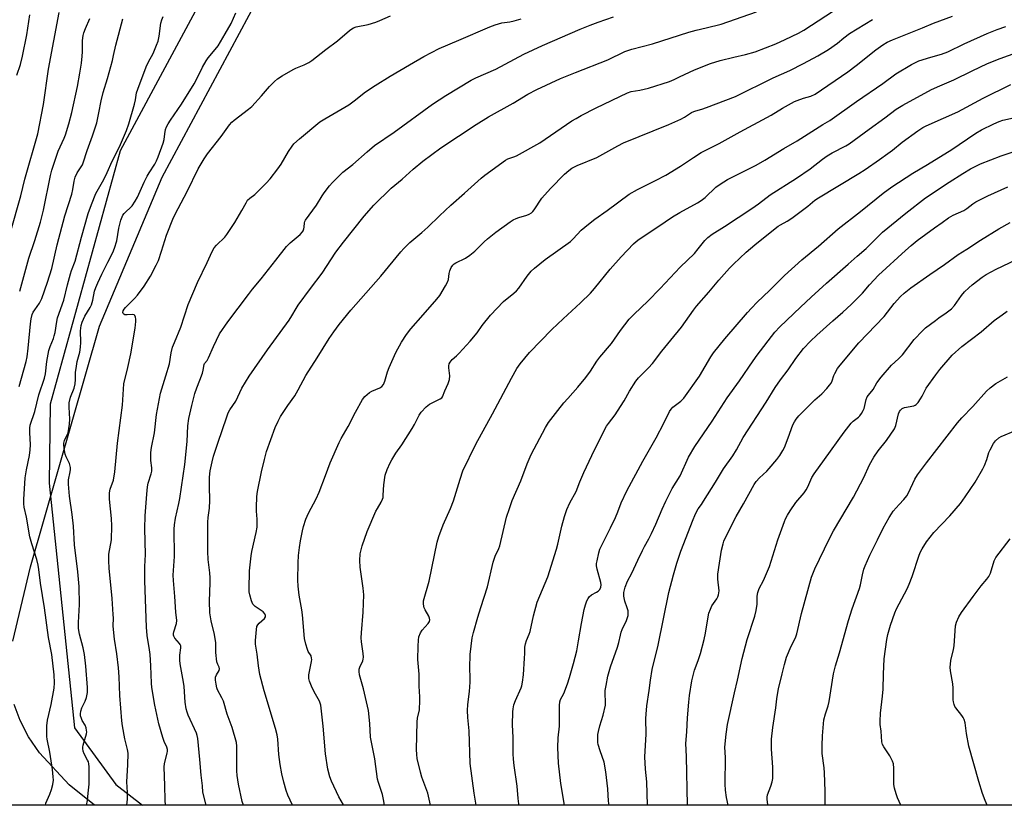
# Model space of a CAD drawing. Units: inches. Extents: x 1213771 to 1219771, y 557455 to 561456.
# Drawn here: x 1214230 to 1214622, y 557456 to 557768 of the extents above; entities that cross this region are included whole.
import ezdxf

# ---------------------------------------------------------------- set-up
doc = ezdxf.new("R2010")
doc.units = ezdxf.units.IN
doc.header["$MEASUREMENT"] = 0
for name, color, linetype in [('NTRL-Pasture Land', 2, 'Continuous'), ('NTRL-Trees', 3, 'Continuous'), ('Undefined', 1, 'Continuous')]:
    doc.layers.add(name, color=color, linetype=linetype)

msp = doc.modelspace()

# ---------------------------------------------------------------- linework, layer by layer
at = {"layer": 'NTRL-Pasture Land'}
for points in [[(1214227.6, 557521.05), (1214234.68, 557550.69), (1214262.09, 557646.32), (1214286.99, 557705.45), (1214325.36, 557777.14), (1214375.05, 557854.27), (1214393.15, 557883.18), (1214402.68, 557895.44), (1214408.15, 557900.54), (1214413.73, 557904.32), (1214416.59, 557905.73), (1214419.51, 557906.82), (1214422.5, 557907.61), (1214425.55, 557908.08), (1214526.3, 557911.33), (1214571.7, 557912.62), (1214594.26, 557915.3), (1214594.73, 557915.42), (1214595.22, 557915.58), (1214596.19, 557916.04), (1214597.17, 557916.68), (1214598.17, 557917.51), (1214617.34, 557935.47)], [(1214635.5, 557455.86), (1214260.02, 557455.9), (1214249.95, 557463.94), (1214238.18, 557476.69), (1214233.82, 557483.1), (1214230.49, 557489.53), (1214228.19, 557495.96)]]:
    msp.add_lwpolyline(points, dxfattribs=at)
at = {"layer": 'NTRL-Trees'}
msp.add_polyline3d([(1215183.43, 558018.69, 0), (1215000.57, 558056.03, 0), (1214893.34, 558050.29, 0), (1214827.28, 558007.2, 0), (1214748.77, 557984.23, 0), (1214621.44, 557941.14, 0), (1214595.87, 557939.99, 0), (1214516.12, 557936.4, 0), (1214501.15, 557936.4, 0), (1214417.82, 557924.25, 0), (1214381.36, 557893, 0), (1214332.75, 557832.24, 0), (1214270.25, 557715.92, 0), (1214242.47, 557615.22, 0), (1214241.99, 557583.83, 0), (1214252.13, 557486.71, 0), (1214268.51, 557464.18, 0), (1214279.16, 557455.9, 0), (1214121.77, 557455.91, 0)], dxfattribs=at)
at = {"layer": 'Undefined'}
for points, elevation in [([(1214338.76, 557455.89), (1214336.94, 557459.85), (1214336.25, 557461.73), (1214335.32, 557465), (1214334.53, 557468.38), (1214333.83, 557472.14), (1214333.35, 557476.01), (1214332.89, 557482.14), (1214332.64, 557483.84), (1214331.98, 557486.32), (1214327.51, 557501.31), (1214325.78, 557507.85), (1214325.28, 557511.24), (1214324.78, 557515.95), (1214324.11, 557519.94), (1214324.12, 557521.39), (1214324.42, 557525.75), (1214324.6, 557526.87), (1214324.93, 557527.6), (1214325.48, 557528.23), (1214327.6, 557530.13), (1214327.99, 557530.73), (1214328.06, 557531.26), (1214327.79, 557531.91), (1214327.08, 557532.7), (1214324, 557534.81), (1214323.37, 557535.35), (1214323.04, 557535.78), (1214322.51, 557537.07), (1214321.79, 557539.56), (1214321.59, 557540.67), (1214321.56, 557541.78), (1214321.73, 557549.09), (1214322.32, 557555), (1214322.64, 557556.75), (1214324.39, 557564.23), (1214324.74, 557566.36), (1214324.76, 557569.63), (1214324.52, 557572.75), (1214324.49, 557574.19), (1214324.6, 557578.53), (1214324.85, 557580.56), (1214326.44, 557588.37), (1214327.6, 557593.31), (1214328.45, 557596.41), (1214331.91, 557605.94), (1214333.1, 557608.54), (1214334.05, 557610.31), (1214336.92, 557614.76), (1214339.66, 557618.61), (1214341.01, 557620.9), (1214344.1, 557626.68), (1214348.64, 557633.7), (1214353.32, 557641.33), (1214355.2, 557644.01), (1214357.32, 557646.86), (1214361.95, 557652.56), (1214373.85, 557666.19), (1214381.77, 557675.78), (1214382.97, 557677.07), (1214385.45, 557679.45), (1214390.24, 557683.5), (1214392.55, 557685.58), (1214397.15, 557690.13), (1214401.66, 557694.35), (1214407.13, 557699.08), (1214413.7, 557705.06), (1214415.19, 557706.24), (1214423.48, 557712.26), (1214424.39, 557712.71), (1214426.75, 557713.52), (1214427.78, 557713.99), (1214437.14, 557719.11), (1214449.83, 557727.81), (1214451.47, 557728.84), (1214453.45, 557729.96), (1214459.49, 557733.03), (1214471.9, 557739.03), (1214473.41, 557739.52), (1214476.82, 557740), (1214480.26, 557740.83), (1214488.58, 557743.52), (1214490.49, 557744.23), (1214492.63, 557745.33), (1214498.56, 557748.07), (1214504.98, 557750.63), (1214508.72, 557751.78), (1214514.18, 557753.18), (1214518.82, 557754.21), (1214522.69, 557755.33), (1214530.83, 557758.4), (1214534.63, 557760.12), (1214539.89, 557762.72), (1214541.97, 557763.87), (1214556.49, 557773.26)], 466), ([(1214230.07, 557622.23), (1214232.88, 557632.19), (1214233.32, 557634.02), (1214233.76, 557637.5), (1214234.57, 557647.22), (1214234.92, 557649.2), (1214235.35, 557650.85), (1214235.73, 557651.84), (1214236.31, 557652.78), (1214238.15, 557655.39), (1214239.13, 557657.32), (1214241.37, 557663.74), (1214243.11, 557669.18), (1214245.28, 557678.64), (1214248.28, 557690.08), (1214251.11, 557698.72), (1214251.51, 557700.59), (1214252.04, 557703.9), (1214252.42, 557705.43), (1214253.15, 557707.25), (1214255.25, 557710.4), (1214255.63, 557711.16), (1214257.18, 557716.1), (1214259.3, 557721.85), (1214260.97, 557727), (1214261.86, 557730.98), (1214262.67, 557735.8), (1214263.46, 557739.11), (1214265.19, 557744.72), (1214267.18, 557751.89), (1214267.68, 557753.86), (1214268.52, 557757.94), (1214271.33, 557768.37)], 452), ([(1214240.57, 557455.9), (1214240.58, 557455.98), (1214240.78, 557456.76), (1214242.29, 557460.33), (1214242.96, 557462.14), (1214243.47, 557464.16), (1214243.72, 557465.83), (1214243.7, 557467.17), (1214243.36, 557470.06), (1214242.27, 557477.01), (1214241.24, 557482.19), (1214241.14, 557483.15), (1214241.11, 557484.57), (1214241.18, 557487.42), (1214241.44, 557489.64), (1214242.87, 557495.88), (1214244.09, 557502.38), (1214244.19, 557504.53), (1214244, 557507.73), (1214243.12, 557515.73), (1214241.84, 557522.53), (1214240.14, 557534.35), (1214238.6, 557544.16), (1214238, 557549.58), (1214237.73, 557551.25), (1214237.21, 557553.49), (1214235.21, 557559.76), (1214234.42, 557562.53), (1214233.05, 557570.3), (1214232.13, 557574.31), (1214231.95, 557575.69), (1214231.97, 557577.38), (1214232.57, 557586.03), (1214233.07, 557589.12), (1214234.26, 557594.85), (1214234.52, 557597.11), (1214234.61, 557599.11), (1214234.33, 557604.07), (1214234.38, 557605.76), (1214234.53, 557606.88), (1214236.31, 557612.34), (1214237.98, 557618.96), (1214240.25, 557625.63), (1214240.57, 557627.34), (1214241.19, 557632.28), (1214241.94, 557636.55), (1214242.44, 557638.2), (1214243.75, 557641.33), (1214244.1, 557642.38), (1214244.4, 557643.73), (1214245.06, 557648.09), (1214245.36, 557649.51), (1214247.85, 557656.63), (1214249.31, 557662.69), (1214250.49, 557667.11), (1214250.91, 557668.43), (1214252.39, 557672.15), (1214254.84, 557681.62), (1214257.59, 557691.04), (1214258.82, 557694.59), (1214260.64, 557698.99), (1214263.83, 557704.55), (1214265.13, 557707.32), (1214267.03, 557711.84), (1214270.03, 557717.58), (1214272.75, 557723.96), (1214273.66, 557726.64), (1214275.97, 557734.54), (1214276.37, 557736.22), (1214276.82, 557738.99), (1214277.24, 557740.46), (1214280.58, 557749.32), (1214281.51, 557751.29), (1214283.35, 557754.61), (1214284.76, 557757.9), (1214285.39, 557759.57), (1214285.78, 557761.51), (1214286.42, 557766.69), (1214286.82, 557768.04), (1214287.39, 557769.33)], 454), ([(1214256.95, 557455.9), (1214257.25, 557457.71), (1214257.62, 557460.62), (1214257.93, 557464.31), (1214257.93, 557471.18), (1214257.84, 557472.36), (1214257.67, 557473.1), (1214257.34, 557473.85), (1214256.01, 557476.28), (1214255.63, 557477.34), (1214255.4, 557478.43), (1214255.4, 557478.98), (1214255.55, 557479.82), (1214256.88, 557484.24), (1214256.98, 557485.05), (1214256.95, 557485.57), (1214256.7, 557486.62), (1214256.32, 557487.65), (1214255.22, 557489.54), (1214254.87, 557490.31), (1214254.56, 557491.39), (1214254.5, 557492.21), (1214254.65, 557493.28), (1214255.03, 557494.58), (1214256.42, 557497.3), (1214256.89, 557498.66), (1214257.3, 557500.64), (1214257.31, 557502.64), (1214256.64, 557511.09), (1214256.1, 557515.75), (1214255.58, 557518.43), (1214254.08, 557523.84), (1214253.7, 557526.16), (1214253.7, 557528.47), (1214254.15, 557535.68), (1214254.03, 557542.77), (1214253.46, 557548.66), (1214252.18, 557559.41), (1214251.66, 557566.85), (1214251.25, 557571.46), (1214250.11, 557578.66), (1214249.68, 557583.54), (1214249.71, 557585.26), (1214250.41, 557588.38), (1214250.52, 557589.24), (1214250.52, 557590.09), (1214250.1, 557591.64), (1214248.83, 557594.36), (1214248.41, 557595.46), (1214248.1, 557596.9), (1214247.87, 557598.94), (1214247.92, 557599.8), (1214248.2, 557600.88), (1214249.55, 557603.93), (1214250.18, 557607.36), (1214250.33, 557609.35), (1214250.01, 557614.13), (1214250.04, 557615.84), (1214250.57, 557618.05), (1214251.98, 557621.62), (1214252.35, 557623.35), (1214252.56, 557625.11), (1214252.58, 557627.98), (1214252.74, 557629.39), (1214253.24, 557632.22), (1214254.19, 557635.92), (1214254.46, 557637.87), (1214254.59, 557639.83), (1214254.5, 557644.42), (1214254.75, 557646.58), (1214255.21, 557647.91), (1214256.24, 557650.24), (1214258.39, 557653.72), (1214258.9, 557654.74), (1214259.43, 557656.56), (1214260.08, 557660.17), (1214260.56, 557661.58), (1214261.35, 557663.52), (1214262.94, 557666.94), (1214265.41, 557671.65), (1214267.3, 557675.6), (1214267.98, 557677.2), (1214268.99, 557680.22), (1214269.81, 557685.25), (1214270.57, 557688.32), (1214271.01, 557689.68), (1214271.39, 557690.4), (1214271.86, 557691.04), (1214274.99, 557694.09), (1214276.3, 557695.88), (1214277.16, 557697.47), (1214279.87, 557703.53), (1214281.06, 557705.92), (1214281.79, 557707.22), (1214284.02, 557710.66), (1214284.76, 557711.95), (1214285.44, 557713.52), (1214287.43, 557718.98), (1214287.79, 557720.47), (1214288.04, 557722.75), (1214288.35, 557724.39), (1214288.69, 557725.44), (1214289.31, 557726.69), (1214290.22, 557728.16), (1214294.6, 557734.48), (1214299.7, 557742.57), (1214300.8, 557744.51), (1214303.04, 557749.2), (1214304.46, 557751.76), (1214305.3, 557752.94), (1214308.08, 557756.2), (1214309.19, 557757.69), (1214312.06, 557762.38), (1214314.35, 557766.57), (1214316.24, 557770.77)], 456), ([(1214272.89, 557455.9), (1214273.22, 557458.27), (1214273.25, 557460.89), (1214272.92, 557465.22), (1214273.3, 557471.95), (1214273.39, 557476.55), (1214273.18, 557477.98), (1214272.11, 557482.22), (1214271.24, 557487.47), (1214270.98, 557489.48), (1214270.14, 557499.5), (1214269.87, 557506.89), (1214269.62, 557510.46), (1214268.9, 557516.07), (1214267.98, 557521.86), (1214267.56, 557525.73), (1214267.49, 557527.19), (1214267.57, 557530.25), (1214267.52, 557531.67), (1214267.03, 557538), (1214265.92, 557550.15), (1214265.77, 557553.05), (1214265.75, 557554.5), (1214265.83, 557555.64), (1214266.85, 557561.4), (1214266.96, 557566.92), (1214266.87, 557569.82), (1214266, 557577.48), (1214265.97, 557578.59), (1214266.06, 557580.03), (1214266.36, 557581.44), (1214267.56, 557585.03), (1214268.2, 557588.34), (1214269.26, 557599.81), (1214271.21, 557614.83), (1214271.75, 557623.3), (1214273.34, 557629.81), (1214274.45, 557635.27), (1214276.19, 557645.49), (1214276.55, 557648.14), (1214276.52, 557648.99), (1214276.38, 557649.81), (1214276.13, 557650.52), (1214275.85, 557650.83), (1214275.2, 557650.96), (1214273.04, 557650.7), (1214272.15, 557650.83), (1214271.75, 557651.04), (1214271.46, 557651.33), (1214271.35, 557651.71), (1214271.46, 557652.35), (1214271.83, 557653), (1214272.37, 557653.66), (1214275.98, 557657.3), (1214277.15, 557658.63), (1214279.8, 557662.14), (1214282.36, 557666.12), (1214284.61, 557670.54), (1214285.46, 557672.38), (1214286.76, 557676.12), (1214288.72, 557682.38), (1214291.45, 557689.51), (1214293.28, 557693.08), (1214296.97, 557699.78), (1214301.34, 557708.81), (1214303.71, 557712.82), (1214304.96, 557714.78), (1214310.36, 557721.59), (1214313.75, 557726.27), (1214314.72, 557727.37), (1214315.55, 557728.11), (1214321.22, 557732.44), (1214322.55, 557733.56), (1214326.39, 557737.73), (1214329.59, 557741.47), (1214331.6, 557743.45), (1214332.85, 557744.5), (1214334.68, 557745.77), (1214339.09, 557748.28), (1214340.15, 557748.8), (1214343.42, 557750.11), (1214345.25, 557751.05), (1214346.51, 557751.8), (1214352.02, 557756.14), (1214356.66, 557759.61), (1214361.46, 557763.76), (1214362.33, 557764.41), (1214363.02, 557764.8), (1214364.07, 557765.17), (1214368.79, 557766.14), (1214371.87, 557767.07), (1214373.53, 557767.7), (1214377.77, 557769.61)], 458), ([(1214288.3, 557455.9), (1214288.3, 557455.91), (1214288.13, 557457.86), (1214288.04, 557463.74), (1214287.76, 557471.02), (1214287.95, 557472.48), (1214289, 557476.59), (1214289.13, 557477.43), (1214289.13, 557477.98), (1214288.86, 557479.02), (1214287.78, 557481.24), (1214287.19, 557482.81), (1214285.7, 557488.24), (1214284.07, 557495.65), (1214282.82, 557502.71), (1214282.68, 557504.34), (1214282.46, 557511.31), (1214282.18, 557515.74), (1214281.94, 557517.69), (1214281.03, 557523.28), (1214280.71, 557526.64), (1214280.09, 557545.07), (1214280.11, 557550.73), (1214280.35, 557555.58), (1214280.07, 557565.91), (1214280.19, 557570.91), (1214280.83, 557579.55), (1214281.11, 557582.35), (1214281.47, 557583.91), (1214282.61, 557587.55), (1214282.86, 557588.69), (1214282.84, 557589.98), (1214282.4, 557592.87), (1214282.51, 557596.08), (1214282.79, 557598.09), (1214283.88, 557603.83), (1214284.74, 557611.17), (1214286.37, 557619.58), (1214288.37, 557626.58), (1214289.83, 557631.28), (1214290.6, 557635.7), (1214291.13, 557637.88), (1214291.82, 557639.73), (1214294.38, 557645.93), (1214297.3, 557654.91), (1214301.04, 557663.63), (1214304.89, 557671.62), (1214306.8, 557675.98), (1214307.63, 557677.4), (1214308.59, 557678.49), (1214311.82, 557681.57), (1214312.71, 557682.65), (1214315.83, 557687.5), (1214318.6, 557692.21), (1214320.3, 557695.33), (1214320.95, 557696.31), (1214321.76, 557697.11), (1214323.76, 557698.58), (1214324.63, 557699.32), (1214328.33, 557703.07), (1214329.9, 557704.8), (1214332.93, 557708.72), (1214334.3, 557710.59), (1214337.21, 557715.67), (1214338.61, 557717.84), (1214339.32, 557718.74), (1214341.49, 557720.72), (1214349.63, 557727.43), (1214351.62, 557728.67), (1214361.14, 557734.25), (1214363.23, 557735.77), (1214367.77, 557739.33), (1214371.64, 557741.96), (1214377.65, 557745.62), (1214385.32, 557750.06), (1214390.98, 557753.48), (1214397.09, 557756.63), (1214404.92, 557759.86), (1214417.26, 557765.19), (1214419.33, 557766.02), (1214421.98, 557766.76), (1214425.16, 557767.22), (1214426.87, 557767.58), (1214429.69, 557768.33)], 460), ([(1214304.46, 557455.89), (1214303.1, 557461.09), (1214302.96, 557463.65), (1214302.46, 557467.89), (1214301.99, 557474.09), (1214301.36, 557479.61), (1214301.11, 557482.45), (1214300.94, 557483.56), (1214300.61, 557484.49), (1214297.32, 557491.66), (1214296.85, 557492.92), (1214296.52, 557494.23), (1214296.13, 557496.88), (1214295.7, 557503.02), (1214295.51, 557504.79), (1214294.14, 557512.06), (1214293.93, 557513.51), (1214293.97, 557515.56), (1214294.35, 557518.41), (1214294.33, 557519.23), (1214294.18, 557519.74), (1214293.92, 557520.22), (1214291.95, 557522.33), (1214291.55, 557523.06), (1214291.42, 557523.53), (1214291.43, 557524.17), (1214291.54, 557524.73), (1214292.69, 557528.11), (1214292.84, 557529.35), (1214292.37, 557532.62), (1214292.02, 557538.87), (1214291.48, 557545.14), (1214291.38, 557547.31), (1214291.83, 557554.72), (1214291.76, 557565.61), (1214291.83, 557567.37), (1214292.23, 557569.94), (1214293.64, 557575.76), (1214294.05, 557577.73), (1214296.03, 557591.29), (1214296.86, 557600.43), (1214297.12, 557606.67), (1214297.53, 557609.62), (1214298.7, 557614.79), (1214300.01, 557619.55), (1214300.7, 557621.77), (1214301.99, 557624.79), (1214302.99, 557627.62), (1214303.28, 557628.78), (1214303.61, 557630.98), (1214303.83, 557631.47), (1214304.8, 557632.68), (1214305.38, 557633.65), (1214307.39, 557638.15), (1214309.82, 557643.2), (1214313.06, 557648.02), (1214321.28, 557658.86), (1214322.91, 557660.93), (1214326.34, 557665.04), (1214332.09, 557672.51), (1214336.4, 557677.89), (1214337.78, 557679.43), (1214341.8, 557682.71), (1214342.8, 557683.71), (1214343.07, 557684.16), (1214343.31, 557684.89), (1214343.43, 557685.66), (1214343.53, 557687.39), (1214343.68, 557687.9), (1214343.94, 557688.4), (1214348.36, 557694.28), (1214350.61, 557698.04), (1214351.41, 557699.22), (1214353.48, 557701.98), (1214354.64, 557703.31), (1214358.81, 557707.51), (1214362.72, 557710.53), (1214368.41, 557715.57), (1214371.34, 557718.01), (1214379.21, 557723.31), (1214394.42, 557734.47), (1214399.67, 557737.9), (1214409.84, 557744), (1214411.58, 557744.96), (1214419.58, 557748.36), (1214430.68, 557754.29), (1214438.11, 557757.86), (1214453.16, 557764.35), (1214457.03, 557765.91), (1214460.33, 557767.13), (1214466.41, 557769.23)], 462), ([(1214319.35, 557455.89), (1214318.8, 557457.4), (1214317.26, 557464.26), (1214316.79, 557467.75), (1214316.68, 557469.5), (1214316.61, 557474.44), (1214316.68, 557479.3), (1214316.47, 557480.88), (1214314.76, 557486.76), (1214312.87, 557492.1), (1214311.31, 557497.22), (1214310.74, 557498.53), (1214308.99, 557501.77), (1214308.71, 557502.57), (1214308.43, 557503.95), (1214308.2, 557505.64), (1214308.21, 557506.74), (1214308.53, 557507.69), (1214309.58, 557509.46), (1214309.71, 557510.12), (1214309.6, 557510.76), (1214309.04, 557511.84), (1214308.75, 557512.89), (1214308.36, 557516.57), (1214308.26, 557520.54), (1214308.1, 557521.98), (1214307.77, 557523.7), (1214306.39, 557529.19), (1214305.9, 557532.29), (1214305.8, 557536.97), (1214306.11, 557544.33), (1214306.11, 557546.32), (1214305.98, 557548.28), (1214305.28, 557553.49), (1214305.07, 557556.72), (1214305.18, 557568.42), (1214305.31, 557570.17), (1214305.81, 557573.88), (1214305.97, 557577.01), (1214305.76, 557582.63), (1214305.81, 557586.24), (1214306.06, 557588.75), (1214306.83, 557592.39), (1214307.42, 557594.57), (1214309.2, 557600.1), (1214312.53, 557609.89), (1214313.25, 557611.81), (1214313.87, 557612.99), (1214316.24, 557616.51), (1214318.63, 557621.58), (1214321.57, 557626.41), (1214328.84, 557636.88), (1214337.49, 557648.71), (1214338.56, 557650.34), (1214340.2, 557653.27), (1214341.05, 557654.61), (1214345.88, 557661.2), (1214350.5, 557667.33), (1214356.04, 557675.65), (1214359.07, 557679.64), (1214367.22, 557689.94), (1214371.07, 557694.37), (1214377.95, 557701.05), (1214382.33, 557704.7), (1214386.71, 557708.59), (1214390.59, 557711.89), (1214397.69, 557717.19), (1214411.77, 557726.4), (1214416.7, 557729.49), (1214426.42, 557734.84), (1214432.36, 557738.45), (1214435.89, 557740.25), (1214445.26, 557744.65), (1214451.2, 557747.11), (1214464.12, 557752.13), (1214470.84, 557755.36), (1214473.66, 557756.32), (1214481.86, 557758.47), (1214496.24, 557763.05), (1214499.2, 557763.84), (1214503.26, 557764.75), (1214509.15, 557766.25), (1214523.16, 557771.15)], 464), ([(1214375.35, 557455.89), (1214374.95, 557458.23), (1214374.55, 557460.2), (1214372.95, 557464.96), (1214372.6, 557466.3), (1214371.45, 557474.3), (1214369.8, 557482.97), (1214369.47, 557488.31), (1214368.92, 557493.58), (1214367, 557502.1), (1214365.42, 557507.68), (1214365.23, 557509.08), (1214365.33, 557509.94), (1214365.54, 557510.78), (1214366.7, 557513.21), (1214366.9, 557513.98), (1214366.99, 557514.77), (1214366.88, 557516.22), (1214366.15, 557520.86), (1214366.06, 557522.41), (1214366.17, 557524.41), (1214366.9, 557532.57), (1214367.15, 557539.52), (1214366.88, 557542.15), (1214365.61, 557550.52), (1214365.56, 557553.13), (1214365.71, 557555.73), (1214366.02, 557557.38), (1214366.45, 557558.98), (1214368.5, 557564.62), (1214371.95, 557572.78), (1214372.5, 557573.82), (1214374.01, 557576.32), (1214374.55, 557577.53), (1214374.75, 557578.24), (1214374.86, 557579.12), (1214375.07, 557583.26), (1214375.65, 557587.08), (1214376.43, 557589.25), (1214377.56, 557591.89), (1214378.2, 557593.18), (1214379.89, 557595.79), (1214382.24, 557599.14), (1214386.34, 557605.63), (1214387.24, 557607.16), (1214389.14, 557610.85), (1214389.95, 557612.05), (1214391.92, 557614.15), (1214393.21, 557615.28), (1214394.24, 557615.86), (1214397.49, 557617.34), (1214398.17, 557617.83), (1214398.46, 557618.23), (1214399.27, 557620.59), (1214400.69, 557623.51), (1214401.16, 557625.11), (1214401.28, 557626.51), (1214400.9, 557629.69), (1214400.86, 557630.53), (1214401.02, 557631.31), (1214401.39, 557631.98), (1214402.24, 557633), (1214403.95, 557634.47), (1214405, 557635.51), (1214409.4, 557640.28), (1214412.21, 557643.65), (1214414.13, 557646.5), (1214417.44, 557650.67), (1214422.63, 557656.06), (1214426.78, 557659.36), (1214427.85, 557660.33), (1214428.73, 557661.42), (1214432.05, 557666.17), (1214433.67, 557668.1), (1214434.9, 557669.3), (1214439.23, 557672.69), (1214449.29, 557679.96), (1214450.36, 557680.95), (1214453.57, 557684.38), (1214456.4, 557686.83), (1214458.95, 557688.74), (1214463.91, 557692.27), (1214472.61, 557698.78), (1214475.88, 557700.6), (1214483.1, 557704.09), (1214487.14, 557706.3), (1214492.93, 557709.83), (1214498.1, 557713.3), (1214501.26, 557715.28), (1214508.37, 557718.89), (1214516.65, 557723.55), (1214527.3, 557729.12), (1214529.08, 557730.14), (1214533.55, 557732.94), (1214537.05, 557734.88), (1214538.31, 557735.53), (1214539.38, 557735.98), (1214541.88, 557736.84), (1214544.77, 557737.69), (1214546.47, 557738.49), (1214559.48, 557747.39), (1214562.83, 557749.9), (1214570.69, 557756.07), (1214573.48, 557758.03), (1214575.15, 557759.07), (1214577.22, 557760.04), (1214589.12, 557764.78), (1214593.49, 557766.7), (1214601.15, 557769.44)], 470), ([(1214359.03, 557455.89), (1214358.98, 557456.04), (1214357.2, 557459.23), (1214354.23, 557465.43), (1214353.65, 557467.11), (1214352.85, 557470.25), (1214351.93, 557476.28), (1214351.02, 557487.27), (1214350.01, 557495.67), (1214349.8, 557496.47), (1214349.48, 557497.23), (1214347.88, 557499.97), (1214346.61, 557502.6), (1214345.55, 557505.25), (1214345.28, 557506.28), (1214345.22, 557506.82), (1214345.27, 557507.69), (1214346.32, 557512.95), (1214346.41, 557513.82), (1214346.37, 557514.39), (1214346.14, 557515.2), (1214345, 557517.01), (1214344.67, 557517.77), (1214344.03, 557519.95), (1214343.51, 557522.16), (1214342.71, 557531.61), (1214342.42, 557533.59), (1214341.4, 557539.38), (1214340.98, 557542.94), (1214340.9, 557545.27), (1214340.98, 557552.22), (1214341.2, 557555.12), (1214341.61, 557558.37), (1214342, 557561), (1214342.76, 557564.95), (1214343.19, 557566.6), (1214344.12, 557569.57), (1214345.17, 557571.96), (1214348.15, 557577.65), (1214349.41, 557580.31), (1214351.92, 557586.88), (1214353.68, 557591.95), (1214357.32, 557600.09), (1214358.13, 557601.64), (1214360.89, 557606.44), (1214363.77, 557612.1), (1214366.63, 557617.18), (1214367.56, 557618.31), (1214369.35, 557619.86), (1214370.34, 557620.42), (1214373.46, 557621.77), (1214374.27, 557622.34), (1214374.93, 557623.12), (1214375.53, 557624.41), (1214376.58, 557628.16), (1214377.23, 557629.83), (1214379.88, 557635.82), (1214382.11, 557639.93), (1214384.07, 557642.91), (1214385.86, 557645.2), (1214390.65, 557650.81), (1214396.2, 557657.02), (1214397.28, 557658.43), (1214399.57, 557662.23), (1214400.41, 557663.78), (1214400.77, 557664.87), (1214401.09, 557667.19), (1214401.35, 557668.29), (1214401.87, 557669.57), (1214402.46, 557670.45), (1214403.05, 557670.97), (1214403.71, 557671.43), (1214407.56, 557673.33), (1214409.21, 557674.42), (1214411.18, 557676.04), (1214414.95, 557679.8), (1214416.29, 557680.98), (1214419.54, 557683.59), (1214425.23, 557687.78), (1214426.44, 557688.49), (1214427.7, 557689.09), (1214428.76, 557689.45), (1214431.98, 557690.33), (1214432.86, 557690.73), (1214433.71, 557691.3), (1214434.27, 557691.81), (1214434.8, 557692.46), (1214437.91, 557697.07), (1214441.27, 557701.01), (1214446.95, 557706.73), (1214448.65, 557708.18), (1214449.83, 557708.99), (1214451.9, 557710.05), (1214459.68, 557713.26), (1214468.04, 557717.91), (1214470.32, 557719.06), (1214488.39, 557726.4), (1214493.14, 557728.5), (1214494.63, 557729.29), (1214497.33, 557731.12), (1214498.26, 557731.61), (1214499.03, 557731.87), (1214501.48, 557732.5), (1214503.39, 557733.12), (1214514.8, 557737.49), (1214529.83, 557744.93), (1214536.4, 557747.87), (1214541.94, 557750.59), (1214547.64, 557753.75), (1214551.79, 557756.24), (1214555.35, 557758.71), (1214557.94, 557760.86), (1214560.18, 557762.51), (1214569.3, 557768.17)], 468), ([(1214393.68, 557455.89), (1214392.61, 557460.64), (1214390.16, 557467.1), (1214389.6, 557469.03), (1214388.35, 557474.41), (1214388.16, 557476.08), (1214388.08, 557478.04), (1214388.31, 557489.03), (1214388.51, 557490.46), (1214389.21, 557493.78), (1214389.42, 557497.54), (1214389.4, 557498.97), (1214389.11, 557503.17), (1214389.06, 557508.03), (1214388.6, 557513.77), (1214388.68, 557519.11), (1214388.82, 557521.43), (1214389.04, 557522.84), (1214389.63, 557524.45), (1214390.3, 557525.41), (1214392.73, 557528.06), (1214393.2, 557528.85), (1214393.33, 557529.51), (1214393.24, 557530.2), (1214392.96, 557530.96), (1214391.47, 557533.52), (1214391.11, 557534.31), (1214390.83, 557535.73), (1214390.86, 557537.15), (1214393.1, 557544.92), (1214396.32, 557560.45), (1214396.9, 557562.69), (1214398.64, 557567.31), (1214401.59, 557573.87), (1214402.74, 557576.8), (1214405.37, 557585.45), (1214406.54, 557588.76), (1214411.63, 557599.37), (1214418.26, 557611.38), (1214425.79, 557625.54), (1214427.99, 557629.47), (1214429.26, 557631.36), (1214433.02, 557635.81), (1214441.9, 557644.91), (1214446.33, 557649.18), (1214453.31, 557655.47), (1214457.27, 557659.43), (1214458.81, 557661.21), (1214465.01, 557668.91), (1214469.36, 557673.81), (1214474.29, 557679), (1214475.35, 557679.97), (1214476.52, 557680.84), (1214483.96, 557685.69), (1214489.83, 557689.77), (1214492.78, 557691.49), (1214499.77, 557695.26), (1214501.23, 557696.16), (1214502.79, 557697.38), (1214507.09, 557701.53), (1214508.7, 557702.71), (1214511.74, 557704.48), (1214523.02, 557710.3), (1214526.56, 557712.29), (1214534.13, 557716.83), (1214539.39, 557719.87), (1214549.59, 557726.34), (1214552.39, 557728.03), (1214562.9, 557735.49), (1214573.48, 557742.65), (1214578.58, 557746.58), (1214584.79, 557750.27), (1214586.35, 557751.09), (1214587.71, 557751.64), (1214592.5, 557753.19), (1214596.75, 557754.39), (1214599.26, 557755.26), (1214605.75, 557758.5), (1214614.91, 557762.53), (1214618.84, 557764.15), (1214622.24, 557765.37)], 472), ([(1214411.79, 557455.88), (1214410.93, 557460.62), (1214409.45, 557472.51), (1214409, 557485.43), (1214408.4, 557490.7), (1214408.31, 557493.59), (1214408.41, 557495.91), (1214409.16, 557501.14), (1214409.39, 557504.85), (1214409.43, 557506.57), (1214409.25, 557510.46), (1214409.34, 557515.78), (1214410.2, 557522.36), (1214410.69, 557524.53), (1214412.43, 557530.67), (1214413.61, 557534.51), (1214416.28, 557542.68), (1214418.5, 557552.44), (1214419.32, 557554.81), (1214420.75, 557557.89), (1214421.13, 557558.92), (1214423.88, 557570.39), (1214424.98, 557573.87), (1214426.12, 557577), (1214429.48, 557584.77), (1214432.05, 557591.55), (1214433.59, 557595.33), (1214439.36, 557606.04), (1214440.54, 557607.92), (1214444.22, 557612.75), (1214446.65, 557615.74), (1214448.18, 557617.55), (1214452.25, 557622.08), (1214455.34, 557625.86), (1214457.18, 557628.42), (1214459.7, 557632.29), (1214460.97, 557633.92), (1214465.51, 557639.39), (1214469.17, 557644.55), (1214472.57, 557649.05), (1214474.53, 557651.08), (1214480.05, 557656.25), (1214484.9, 557661.23), (1214492.89, 557669.73), (1214498.53, 557675.16), (1214500.06, 557676.93), (1214502.69, 557680.33), (1214503.87, 557681.49), (1214505.59, 557682.87), (1214510.51, 557685.84), (1214521.37, 557693.03), (1214523.97, 557694.86), (1214528.62, 557698.42), (1214539.13, 557705.05), (1214544.48, 557708.78), (1214549.38, 557712.58), (1214551.31, 557713.92), (1214553.34, 557715.13), (1214558.74, 557717.91), (1214560, 557718.67), (1214567.96, 557724.61), (1214574.24, 557729.06), (1214578.65, 557732.43), (1214581.31, 557734.05), (1214592.75, 557740.26), (1214596.13, 557741.83), (1214601.64, 557744.17), (1214608.86, 557747.72), (1214615.03, 557750.61), (1214620.06, 557752.58), (1214631.49, 557756.67)], 474), ([(1214428.71, 557455.88), (1214428.69, 557456.49), (1214428.53, 557458.54), (1214428.02, 557463.48), (1214426.84, 557471.69), (1214426.57, 557474.19), (1214426.46, 557476.28), (1214426.43, 557482.74), (1214426.27, 557487.8), (1214426.34, 557493), (1214426.48, 557494.14), (1214426.81, 557495.83), (1214427.35, 557497.47), (1214429.68, 557502.56), (1214429.95, 557503.39), (1214430.23, 557504.83), (1214430.55, 557507.71), (1214431.05, 557514.38), (1214431.12, 557516.14), (1214431.08, 557518.67), (1214431.32, 557520), (1214431.72, 557521.3), (1214432.9, 557523.81), (1214433.29, 557524.89), (1214434.59, 557531.19), (1214436.08, 557536.52), (1214440.22, 557546.71), (1214443.67, 557557.58), (1214444.22, 557559.59), (1214445.78, 557566.77), (1214446.91, 557570.6), (1214447.87, 557573.37), (1214448.96, 557576.1), (1214451.47, 557580.61), (1214452.98, 557584.46), (1214454.6, 557588.1), (1214457.75, 557594.93), (1214461.55, 557602.69), (1214463.62, 557606.46), (1214464.42, 557607.63), (1214467.04, 557611.08), (1214468, 557612.51), (1214470.62, 557616.64), (1214472.7, 557620.39), (1214475.23, 557624.36), (1214476.31, 557625.68), (1214480.33, 557629.68), (1214481.89, 557631.37), (1214485.53, 557636.27), (1214489.19, 557640.67), (1214493.38, 557645.91), (1214498.13, 557652.61), (1214499.39, 557654.25), (1214504.25, 557659.78), (1214508.19, 557664.51), (1214512.42, 557669.27), (1214514.09, 557670.94), (1214519.08, 557675.63), (1214522.58, 557678.59), (1214529.94, 557684.56), (1214531.78, 557685.97), (1214532.69, 557686.54), (1214535.39, 557688), (1214537.2, 557689.16), (1214543.56, 557693.94), (1214546.44, 557696.27), (1214547.84, 557697.24), (1214563.92, 557706.92), (1214566.39, 557708.5), (1214572.05, 557712.43), (1214575.35, 557714.84), (1214577.21, 557716.23), (1214581.08, 557719.34), (1214587.33, 557723.89), (1214589.34, 557725.15), (1214590.7, 557725.89), (1214597.55, 557728.86), (1214603.2, 557731.45), (1214613.33, 557736.91), (1214624.25, 557742.28)], 476), ([(1214446.95, 557455.88), (1214445.41, 557464.58), (1214444.47, 557472.63), (1214444.18, 557478.85), (1214444.39, 557482.7), (1214444.84, 557487.27), (1214444.89, 557495.58), (1214445, 557496.95), (1214445.32, 557497.86), (1214446.63, 557500.25), (1214448.12, 557504.11), (1214448.91, 557506.6), (1214450.49, 557512.18), (1214451.73, 557517.25), (1214452.49, 557521.22), (1214453.65, 557528.15), (1214454.71, 557533.66), (1214455.17, 557535.59), (1214455.72, 557537.15), (1214456.26, 557538.1), (1214456.74, 557538.74), (1214457.57, 557539.45), (1214459.61, 557540.51), (1214460.32, 557540.99), (1214460.89, 557541.61), (1214461.32, 557542.61), (1214461.42, 557543.41), (1214461.31, 557544.42), (1214459.85, 557549.65), (1214459.62, 557551.05), (1214459.67, 557551.9), (1214459.88, 557553.05), (1214460.57, 557556.2), (1214460.96, 557557.61), (1214461.8, 557559.52), (1214465.22, 557566.17), (1214467.13, 557570.23), (1214468.1, 557572.42), (1214469.47, 557576), (1214471.67, 557580.79), (1214478.01, 557592.57), (1214483.27, 557601.92), (1214486.31, 557607.73), (1214488.61, 557612.38), (1214489.22, 557613.27), (1214489.92, 557614.01), (1214493.16, 557616.52), (1214494.29, 557617.68), (1214500.48, 557626.39), (1214505.04, 557634.05), (1214506.15, 557635.69), (1214510.66, 557641.2), (1214519.6, 557651.64), (1214521.17, 557653.41), (1214523.42, 557655.77), (1214528.33, 557660.43), (1214534.27, 557666.36), (1214541.16, 557672.58), (1214547.78, 557678.06), (1214555.7, 557684.89), (1214564.53, 557691.84), (1214573.49, 557699.13), (1214577.03, 557701.65), (1214585.34, 557707.1), (1214591.17, 557710.47), (1214600.78, 557716.47), (1214603.72, 557718.4), (1214610.41, 557722.99), (1214612.61, 557724.24), (1214617.56, 557726.65), (1214619.72, 557727.58), (1214621.1, 557728.07), (1214631.31, 557730.41)], 478), ([(1214464.63, 557455.88), (1214464.44, 557457.45), (1214464.09, 557462.37), (1214463.37, 557469.14), (1214462.59, 557472.95), (1214461.07, 557477.5), (1214460.33, 557480.03), (1214460.16, 557480.88), (1214460.09, 557482.02), (1214460.17, 557484.03), (1214460.34, 557485.18), (1214460.96, 557487.49), (1214462.3, 557491.65), (1214463.14, 557495.67), (1214463.24, 557497.12), (1214463.05, 557500.03), (1214463.09, 557501.44), (1214463.39, 557503.48), (1214464.09, 557507.24), (1214465.2, 557510.89), (1214468.01, 557518.74), (1214468.52, 557520.62), (1214469.09, 557523.51), (1214469.42, 557524.66), (1214469.85, 557525.74), (1214471.53, 557529.35), (1214472.15, 557531.31), (1214472.24, 557532.13), (1214472.15, 557533.19), (1214471.84, 557534.29), (1214470.84, 557537), (1214470.46, 557539.02), (1214470.46, 557540.45), (1214471.03, 557542.57), (1214471.98, 557544.93), (1214473.66, 557548.05), (1214475.97, 557553.23), (1214477.86, 557557.18), (1214478.64, 557558.7), (1214480.44, 557561.81), (1214481.48, 557563.89), (1214483.21, 557567.6), (1214485.69, 557573.52), (1214487.14, 557576.72), (1214489.69, 557581.7), (1214492.83, 557586.82), (1214496.21, 557594.26), (1214498.71, 557598.46), (1214505.63, 557608.53), (1214511.49, 557617.8), (1214516.45, 557624.58), (1214521.82, 557632.52), (1214523.5, 557634.8), (1214530.5, 557643.82), (1214532.44, 557646.05), (1214540.75, 557653.76), (1214544.93, 557657.77), (1214550.97, 557663.33), (1214559.68, 557670.85), (1214563.27, 557674.12), (1214566.75, 557677.14), (1214569.29, 557679.6), (1214572.07, 557682.47), (1214573.33, 557683.61), (1214582.59, 557691.16), (1214590.37, 557697.25), (1214599.79, 557703.49), (1214605.2, 557706.96), (1214608.27, 557708.74), (1214610.9, 557710.11), (1214612.25, 557710.71), (1214620.51, 557713.89), (1214626.41, 557715.92)], 480), ([(1214479.82, 557455.88), (1214479.57, 557465.25), (1214479.13, 557470.21), (1214478.82, 557475.13), (1214479.36, 557484.07), (1214479.25, 557490.3), (1214479.31, 557492.09), (1214479.66, 557495.37), (1214480.55, 557501.42), (1214481.02, 557505.62), (1214481.71, 557509.88), (1214484.06, 557519.45), (1214488.35, 557540.41), (1214490.16, 557547.41), (1214491.53, 557552.07), (1214493.14, 557556.88), (1214497.97, 557569.49), (1214498.63, 557571.05), (1214499.48, 557572.77), (1214500, 557573.62), (1214501.37, 557575.44), (1214502.18, 557576.67), (1214506.95, 557584.29), (1214510.09, 557589.56), (1214513.76, 557594.74), (1214515.2, 557597.14), (1214517.93, 557602), (1214527, 557616.07), (1214530.59, 557621.91), (1214532.72, 557624.91), (1214535.82, 557628.93), (1214538.79, 557633.47), (1214541.93, 557637.36), (1214544.72, 557640.33), (1214547.15, 557642.66), (1214553.48, 557648.43), (1214557.55, 557651.88), (1214560.89, 557654.89), (1214565.33, 557659.31), (1214568.14, 557662.74), (1214571.75, 557666.5), (1214582.49, 557676.36), (1214584.65, 557678.26), (1214587.1, 557680.24), (1214593.98, 557685.34), (1214597.02, 557687.43), (1214599.55, 557689.34), (1214601.36, 557690.33), (1214605.55, 557692.25), (1214606.78, 557693.05), (1214609.17, 557694.82), (1214610.4, 557695.61), (1214611.95, 557696.47), (1214615.17, 557698.05), (1214623.06, 557701.68)], 482), ([(1214495.73, 557455.87), (1214495.41, 557475.2), (1214495.15, 557480.46), (1214495.52, 557485.01), (1214495.77, 557490.57), (1214496.33, 557496.91), (1214496.63, 557499.52), (1214497.48, 557505.31), (1214498.62, 557509.59), (1214500.02, 557513.44), (1214500.94, 557516.24), (1214502.4, 557521.75), (1214502.96, 557524.3), (1214503.98, 557530.77), (1214504.3, 557532.18), (1214504.9, 557533.84), (1214505.5, 557535.17), (1214507.48, 557537.91), (1214507.88, 557538.68), (1214508.16, 557539.47), (1214508.29, 557540.24), (1214508.32, 557541.06), (1214507.83, 557545.78), (1214507.88, 557547.77), (1214508.44, 557552.04), (1214509.34, 557557.25), (1214509.9, 557559.71), (1214510.22, 557560.77), (1214510.66, 557561.79), (1214515.11, 557570.65), (1214518.09, 557575.68), (1214522.31, 557583.32), (1214523.12, 557584.47), (1214524.4, 557585.98), (1214527.3, 557588.65), (1214528.29, 557589.68), (1214531.31, 557593.25), (1214532.49, 557594.87), (1214533.65, 557596.82), (1214534.29, 557598.11), (1214535.84, 557601.87), (1214537.65, 557607.04), (1214538.24, 557608.3), (1214538.91, 557609.26), (1214540.06, 557610.6), (1214545.16, 557615.76), (1214546.42, 557616.94), (1214549.22, 557619.31), (1214551.15, 557621.43), (1214552.25, 557622.76), (1214552.86, 557623.67), (1214553.27, 557624.56), (1214553.94, 557626.62), (1214554.29, 557627.4), (1214555.45, 557629.41), (1214556.47, 557630.83), (1214563.87, 557639.6), (1214573.88, 557650.15), (1214577.94, 557655.21), (1214580.46, 557658), (1214581.91, 557659.38), (1214584.54, 557661.53), (1214592.04, 557666.81), (1214597.99, 557670.77), (1214603.3, 557674.8), (1214606.82, 557676.92), (1214612.27, 557680.5), (1214619.5, 557684.89), (1214623.97, 557687.45)], 484)]:
    msp.add_lwpolyline(points, dxfattribs=dict(at, elevation=elevation))
for points in [[(1214226.64, 557683.56, 448), (1214230.73, 557698.05, 448), (1214232.41, 557704.64, 448), (1214237.55, 557722.65, 448), (1214239.85, 557734.36, 448), (1214241.77, 557748.39, 448), (1214246.08, 557770.92, 448)], [(1214229.14, 557745.95, 446), (1214230.66, 557750.22, 446), (1214231.5, 557753.51, 446), (1214233.22, 557762, 446), (1214234.4, 557770.04, 446)], [(1214230.34, 557660.17, 450), (1214233.91, 557673.35, 450), (1214236.39, 557680.27, 450), (1214238.64, 557687.57, 450), (1214239.77, 557692.31, 450), (1214242.55, 557706.16, 450), (1214243.07, 557708.25, 450), (1214245.67, 557715.74, 450), (1214248.01, 557721, 450), (1214248.54, 557722.33, 450), (1214249.92, 557726.68, 450), (1214251.06, 557731.21, 450), (1214253.33, 557741.55, 450), (1214254.28, 557746.75, 450), (1214254.85, 557750.76, 450), (1214255.14, 557753.61, 450), (1214255.24, 557755.33, 450), (1214255.32, 557759.74, 450), (1214255.53, 557761.77, 450), (1214255.83, 557762.88, 450), (1214256.43, 557764.5, 450), (1214258.18, 557768.54, 450)], [(1214511.89, 557455.87, 486), (1214511.23, 557458.98, 486), (1214510.85, 557461.93, 486), (1214510.73, 557464.27, 486), (1214510.92, 557474.83, 486), (1214510.57, 557478.97, 486), (1214511.09, 557484.17, 486), (1214511.63, 557487.96, 486), (1214514.45, 557500.53, 486), (1214515.65, 557505.53, 486), (1214517.46, 557514.2, 486), (1214519.54, 557521.78, 486), (1214522.49, 557531.04, 486), (1214523.11, 557533.3, 486), (1214523.46, 557535.84, 486), (1214523.48, 557538.99, 486), (1214523.67, 557540.48, 486), (1214524.24, 557542.02, 486), (1214525.92, 557545.14, 486), (1214528.34, 557550.75, 486), (1214531.67, 557561.36, 486), (1214534.31, 557568.63, 486), (1214534.76, 557569.7, 486), (1214535.52, 557571.17, 486), (1214536.55, 557572.84, 486), (1214538.89, 557576.15, 486), (1214542.12, 557580.02, 486), (1214542.99, 557581.2, 486), (1214543.67, 557582.48, 486), (1214545.19, 557586.11, 486), (1214546.06, 557587.6, 486), (1214550.28, 557593.27, 486), (1214557.98, 557604.12, 486), (1214560.8, 557607.71, 486), (1214561.64, 557608.49, 486), (1214563.68, 557610.05, 486), (1214564.25, 557610.66, 486), (1214564.92, 557611.58, 486), (1214565.66, 557612.79, 486), (1214566, 557613.56, 486), (1214566.84, 557617.13, 486), (1214567.24, 557618.16, 486), (1214567.71, 557618.88, 486), (1214569.63, 557621.15, 486), (1214571.09, 557623.81, 486), (1214572.7, 557625.96, 486), (1214576.91, 557630.82, 486), (1214579.66, 557633.31, 486), (1214581.2, 557634.88, 486), (1214585.89, 557640.97, 486), (1214589.12, 557644.38, 486), (1214590.43, 557645.55, 486), (1214594.31, 557648.57, 486), (1214595.71, 557649.6, 486), (1214598.6, 557651.52, 486), (1214600.69, 557653.21, 486), (1214601.91, 557654.48, 486), (1214604.62, 557658.49, 486), (1214605.94, 557659.97, 486), (1214607.59, 557661.53, 486), (1214608.93, 557662.66, 486), (1214612.87, 557665.78, 486), (1214614.43, 557666.81, 486), (1214618.46, 557668.94, 486), (1214626.48, 557672.72, 486)], [(1214527.72, 557455.87, 488), (1214527.67, 557456.03, 488), (1214527.4, 557458.25, 488), (1214527.44, 557459.12, 488), (1214527.6, 557459.98, 488), (1214528.96, 557463.5, 488), (1214529.39, 557465.13, 488), (1214529.65, 557466.5, 488), (1214529.7, 557467.92, 488), (1214529.64, 557471.07, 488), (1214529.2, 557478.2, 488), (1214529.13, 557480.73, 488), (1214529.18, 557482.14, 488), (1214529.73, 557486.75, 488), (1214530.93, 557494.54, 488), (1214531.27, 557498.11, 488), (1214531.52, 557499.87, 488), (1214531.97, 557502.17, 488), (1214533.36, 557508.14, 488), (1214534.33, 557511.84, 488), (1214535.19, 557514.68, 488), (1214537, 557519.11, 488), (1214538.66, 557522.41, 488), (1214539.23, 557523.95, 488), (1214541.06, 557532.07, 488), (1214545.1, 557546.58, 488), (1214546.41, 557549.77, 488), (1214552.06, 557561.67, 488), (1214553.83, 557564.92, 488), (1214561.73, 557578.27, 488), (1214565.8, 557586.13, 488), (1214568.16, 557591.16, 488), (1214569.88, 557594.26, 488), (1214571.54, 557596.74, 488), (1214574.88, 557600.89, 488), (1214578.06, 557605.43, 488), (1214578.6, 557606.76, 488), (1214579.64, 557611.36, 488), (1214580.02, 557612.32, 488), (1214580.4, 557612.91, 488), (1214581.08, 557613.52, 488), (1214582.03, 557613.95, 488), (1214585.76, 557614.66, 488), (1214586.28, 557614.84, 488), (1214586.73, 557615.13, 488), (1214587.45, 557615.95, 488), (1214588.4, 557617.4, 488), (1214588.99, 557618.39, 488), (1214590.05, 557620.54, 488), (1214590.67, 557621.56, 488), (1214594.43, 557626.94, 488), (1214596.09, 557629.05, 488), (1214600.93, 557634.71, 488), (1214604.79, 557638.23, 488), (1214612.55, 557644.01, 488), (1214617.66, 557648.53, 488), (1214620.89, 557650.77, 488), (1214622.78, 557652.19, 488)], [(1214550.45, 557455.87, 490), (1214550.46, 557461.43, 490), (1214550.23, 557468.72, 490), (1214550.07, 557470.71, 490), (1214549.33, 557476.49, 490), (1214549.24, 557479.66, 490), (1214549.38, 557483.48, 490), (1214549.98, 557489.8, 490), (1214550.58, 557492.22, 490), (1214551.66, 557495.33, 490), (1214552.13, 557497.16, 490), (1214553.86, 557508.09, 490), (1214554.64, 557511.23, 490), (1214556.2, 557516.5, 490), (1214559.82, 557529.3, 490), (1214561.28, 557534, 490), (1214564.18, 557541.97, 490), (1214564.55, 557543.41, 490), (1214565.34, 557547.47, 490), (1214565.9, 557549.68, 490), (1214566.34, 557551.03, 490), (1214568.27, 557555.22, 490), (1214571.36, 557561.4, 490), (1214573.52, 557565.95, 490), (1214575.97, 557570.26, 490), (1214576.88, 557571.75, 490), (1214577.56, 557572.7, 490), (1214579.91, 557575.43, 490), (1214581.77, 557577.38, 490), (1214582.92, 557578.89, 490), (1214583.58, 557580.06, 490), (1214586.11, 557585.46, 490), (1214587.26, 557587.18, 490), (1214590.72, 557592, 490), (1214603.15, 557607.87, 490), (1214604.83, 557609.79, 490), (1214609.13, 557614.36, 490), (1214614.62, 557620.38, 490), (1214616.07, 557621.73, 490), (1214618.31, 557623.48, 490), (1214622.96, 557626.07, 490)], [(1214580.55, 557455.87, 492), (1214579.27, 557458.81, 492), (1214578.69, 557460.46, 492), (1214578.09, 557462.68, 492), (1214577.82, 557464.08, 492), (1214577.8, 557470.63, 492), (1214577.63, 557472.39, 492), (1214577.22, 557473.44, 492), (1214576.14, 557475.46, 492), (1214573.77, 557479.05, 492), (1214573.26, 557480.05, 492), (1214573.05, 557481.11, 492), (1214572.75, 557485.29, 492), (1214572.38, 557487.91, 492), (1214572.33, 557489.34, 492), (1214572.45, 557492.51, 492), (1214573.33, 557499.23, 492), (1214573.57, 557502.04, 492), (1214573.65, 557507.91, 492), (1214573.89, 557514.12, 492), (1214575.02, 557521.73, 492), (1214575.4, 557523.76, 492), (1214576.48, 557527.47, 492), (1214578.14, 557532.41, 492), (1214578.87, 557533.97, 492), (1214583.03, 557541.94, 492), (1214583.89, 557543.73, 492), (1214585.07, 557546.73, 492), (1214587.83, 557555.22, 492), (1214588.36, 557556.53, 492), (1214589, 557557.77, 492), (1214590.77, 557560.53, 492), (1214593.63, 557564.31, 492), (1214599.98, 557570.83, 492), (1214604.27, 557575.84, 492), (1214606.2, 557578.42, 492), (1214610.05, 557584.31, 492), (1214613.17, 557589.52, 492), (1214613.79, 557590.85, 492), (1214614.79, 557593.34, 492), (1214615.61, 557596.05, 492), (1214616.03, 557597.11, 492), (1214617.36, 557599.68, 492), (1214618.24, 557600.75, 492), (1214619.5, 557601.84, 492), (1214620.44, 557602.46, 492), (1214626.14, 557604.86, 492)], [(1214614.88, 557455.86, 494), (1214614.04, 557457.76, 494), (1214613, 557460.5, 494), (1214611.54, 557465.37, 494), (1214607.64, 557479.38, 494), (1214606.65, 557484.35, 494), (1214606.09, 557488.6, 494), (1214605.73, 557489.99, 494), (1214605.41, 557490.7, 494), (1214604.87, 557491.55, 494), (1214602.38, 557494.66, 494), (1214602.09, 557495.13, 494), (1214601.79, 557495.9, 494), (1214601.52, 557496.98, 494), (1214601.42, 557497.82, 494), (1214601.32, 557502.37, 494), (1214601.2, 557504.08, 494), (1214600.36, 557509.32, 494), (1214600.23, 557510.75, 494), (1214600.29, 557511.92, 494), (1214600.49, 557513.39, 494), (1214601.5, 557517.72, 494), (1214601.78, 557519.24, 494), (1214602.36, 557527.22, 494), (1214602.75, 557528.62, 494), (1214603.66, 557530.8, 494), (1214604.74, 557532.51, 494), (1214609.33, 557538.89, 494), (1214612.51, 557543.12, 494), (1214614.76, 557545.71, 494), (1214615.59, 557546.85, 494), (1214616.21, 557548.12, 494), (1214617.71, 557553.05, 494), (1214618.34, 557554.32, 494), (1214624.08, 557561.76, 494)]]:
    msp.add_polyline3d(points, dxfattribs=at)

doc.saveas('drawing.dxf')
